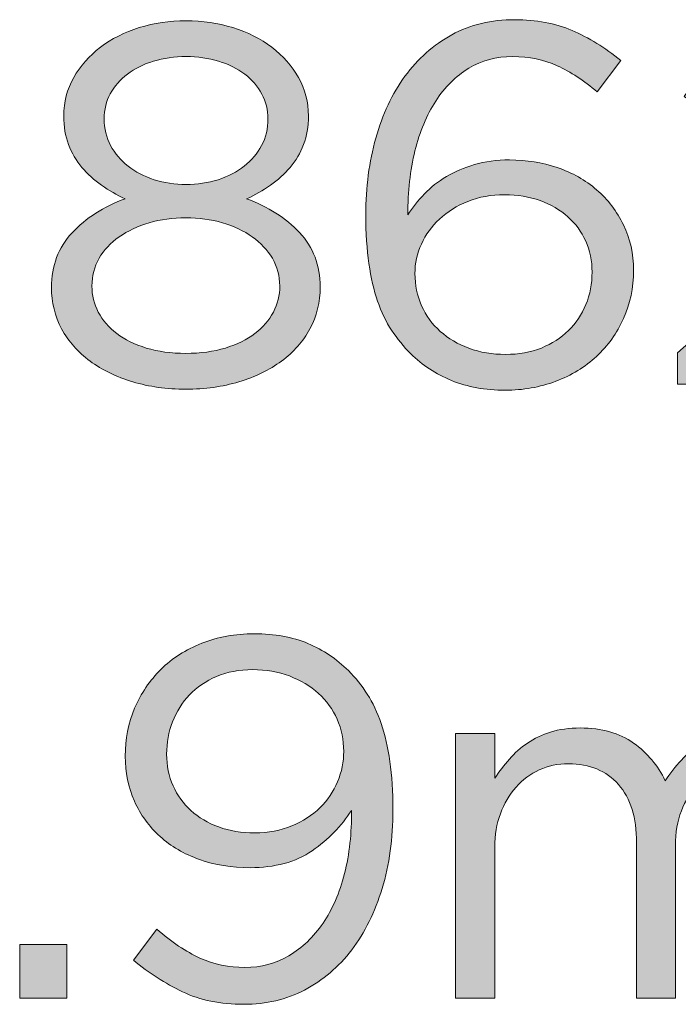
# Model space of a CAD drawing. Units: inches. Extents: x 0.5 to 16.1, y 0.5 to 11.2.
# Drawn here: x 7.7 to 7.9, y 6 to 6.3 of the extents above; entities that cross this region are included whole.
import ezdxf

# ---------------------------------------------------------------- set-up
doc = ezdxf.new("R2010")
doc.units = ezdxf.units.IN
doc.header["$MEASUREMENT"] = 0
doc.layers.add('Layer 1', color=7, linetype='Continuous', lineweight=0)

# ---------------------------------------------------------------- blocks, each defined once
blk = doc.blocks.new('Block_33')
at = {"layer": 'Layer 1', "true_color": 0x000000, "transparency": 33554687}
h = blk.add_hatch(color=18, dxfattribs=at)
h.dxf.hatch_style = 2
edge = h.paths.add_edge_path()
edge.add_spline(control_points=[(7.9041, 6.18889), (7.90283, 6.1917), (7.90105, 6.19411), (7.89876, 6.19615), (7.89646, 6.19818), (7.89371, 6.1998), (7.8905, 6.20096), (7.8873, 6.20213), (7.88376, 6.20272), (7.87989, 6.20272), (7.87592, 6.20272), (7.87227, 6.20206), (7.86896, 6.20073), (7.86565, 6.19942), (7.86283, 6.19765), (7.86048, 6.19547), (7.85813, 6.19327), (7.85633, 6.19078), (7.85506, 6.18798), (7.85378, 6.18517), (7.85314, 6.18224), (7.85314, 6.17919), (7.85314, 6.17573), (7.85381, 6.17252), (7.85514, 6.16956), (7.85645, 6.16662), (7.85831, 6.16407), (7.86071, 6.16193), (7.8631, 6.15978), (7.86596, 6.15811), (7.86927, 6.15688), (7.87258, 6.15566), (7.87621, 6.15505), (7.88019, 6.15505), (7.88416, 6.15505), (7.88773, 6.15569), (7.89089, 6.15696), (7.89404, 6.15824), (7.89674, 6.15997), (7.89899, 6.16216), (7.90122, 6.16434), (7.90296, 6.16694), (7.90418, 6.16996), (7.9054, 6.17295), (7.90601, 6.17618), (7.90601, 6.17965), (7.90601, 6.18302), (7.90538, 6.1861), (7.9041, 6.18889)], knot_values=[0, 0, 0, 0, 1, 1, 1, 2, 2, 2, 3, 3, 3, 4, 4, 4, 5, 5, 5, 6, 6, 6, 7, 7, 7, 8, 8, 8, 9, 9, 9, 10, 10, 10, 11, 11, 11, 12, 12, 12, 13, 13, 13, 14, 14, 14, 15, 15, 15, 16, 16, 16, 16], degree=3, periodic=0)
edge = h.paths.add_edge_path()
edge.add_spline(control_points=[(7.90753, 6.23343), (7.90357, 6.2368), (7.8996, 6.23939), (7.89562, 6.24122), (7.89165, 6.24305), (7.88721, 6.24397), (7.88233, 6.24397), (7.87743, 6.24397), (7.87305, 6.2428), (7.86919, 6.24046), (7.86532, 6.23811), (7.86204, 6.23486), (7.85934, 6.23068), (7.85664, 6.2265), (7.85458, 6.22154), (7.85314, 6.21579), (7.85172, 6.21002), (7.85101, 6.20369), (7.85101, 6.19676), (7.85244, 6.1989), (7.85409, 6.20096), (7.85598, 6.20296), (7.85786, 6.20494), (7.86005, 6.20667), (7.86254, 6.20815), (7.86504, 6.20962), (7.86785, 6.21082), (7.87095, 6.21173), (7.87406, 6.21265), (7.87754, 6.21311), (7.88141, 6.21311), (7.8864, 6.21311), (7.89113, 6.21234), (7.89562, 6.21082), (7.9001, 6.20929), (7.90402, 6.20708), (7.90738, 6.20418), (7.91075, 6.20127), (7.91342, 6.19777), (7.91541, 6.19371), (7.91739, 6.18964), (7.91838, 6.18509), (7.91838, 6.18011), (7.91838, 6.17492), (7.91739, 6.17013), (7.91541, 6.16575), (7.91342, 6.16137), (7.91072, 6.1576), (7.90731, 6.15444), (7.9039, 6.15128), (7.89984, 6.14881), (7.89516, 6.14703), (7.89048, 6.14526), (7.88544, 6.14436), (7.88004, 6.14436), (7.87413, 6.14436), (7.86881, 6.14532), (7.86407, 6.14726), (7.85934, 6.14919), (7.85529, 6.15185), (7.85192, 6.15521), (7.84979, 6.15734), (7.84788, 6.15969), (7.8462, 6.16224), (7.84452, 6.16477), (7.84312, 6.16768), (7.84199, 6.17095), (7.84087, 6.1742), (7.84001, 6.17794), (7.8394, 6.18218), (7.83879, 6.18639), (7.83848, 6.19126), (7.83848, 6.19676), (7.83848, 6.20491), (7.83947, 6.21252), (7.84146, 6.2196), (7.84344, 6.22668), (7.84635, 6.23284), (7.85017, 6.23808), (7.85398, 6.24333), (7.85865, 6.24746), (7.86414, 6.25047), (7.86965, 6.25347), (7.87592, 6.25497), (7.88294, 6.25497), (7.88936, 6.25497), (7.89505, 6.2539), (7.90004, 6.25176), (7.90504, 6.24963), (7.90988, 6.24662), (7.91457, 6.24275), (7.91457, 6.24275), (7.90753, 6.23343), (7.90753, 6.23343)], knot_values=[0, 0, 0, 0, 1, 1, 1, 2, 2, 2, 3, 3, 3, 4, 4, 4, 5, 5, 5, 6, 6, 6, 7, 7, 7, 8, 8, 8, 9, 9, 9, 10, 10, 10, 11, 11, 11, 12, 12, 12, 13, 13, 13, 14, 14, 14, 15, 15, 15, 16, 16, 16, 17, 17, 17, 18, 18, 18, 19, 19, 19, 20, 20, 20, 21, 21, 21, 22, 22, 22, 23, 23, 23, 24, 24, 24, 25, 25, 25, 26, 26, 26, 27, 27, 27, 28, 28, 28, 29, 29, 29, 30, 30, 30, 31, 31, 31, 31], degree=3, periodic=0)
h = blk.add_hatch(color=18, dxfattribs=at)
h.dxf.hatch_style = 2
edge = h.paths.add_edge_path()
edge.add_spline(control_points=[(7.80746, 6.23278), (7.80624, 6.23506), (7.80453, 6.23704), (7.80235, 6.23872), (7.80015, 6.24039), (7.79756, 6.24169), (7.79455, 6.2426), (7.79155, 6.24351), (7.78831, 6.24397), (7.78485, 6.24397), (7.78139, 6.24397), (7.77815, 6.24351), (7.77515, 6.2426), (7.77214, 6.24169), (7.76955, 6.24039), (7.76735, 6.23872), (7.76517, 6.23704), (7.76346, 6.23509), (7.76224, 6.23286), (7.76102, 6.23062), (7.76041, 6.22814), (7.76041, 6.2254), (7.76041, 6.22246), (7.76105, 6.2198), (7.76232, 6.21741), (7.7636, 6.21503), (7.76532, 6.21298), (7.76752, 6.21126), (7.7697, 6.20953), (7.7723, 6.20819), (7.7753, 6.20721), (7.77831, 6.20625), (7.78149, 6.20578), (7.78485, 6.20578), (7.78821, 6.20578), (7.7914, 6.20625), (7.7944, 6.20721), (7.79741, 6.20819), (7.8, 6.20953), (7.8022, 6.21126), (7.80438, 6.21298), (7.80612, 6.21503), (7.80739, 6.21741), (7.80865, 6.2198), (7.80929, 6.22246), (7.80929, 6.2254), (7.80929, 6.22805), (7.80868, 6.2305), (7.80746, 6.23278)], knot_values=[0, 0, 0, 0, 1, 1, 1, 2, 2, 2, 3, 3, 3, 4, 4, 4, 5, 5, 5, 6, 6, 6, 7, 7, 7, 8, 8, 8, 9, 9, 9, 10, 10, 10, 11, 11, 11, 12, 12, 12, 13, 13, 13, 14, 14, 14, 15, 15, 15, 16, 16, 16, 16], degree=3, periodic=0)
edge = h.paths.add_edge_path()
edge.add_spline(control_points=[(7.81059, 6.18375), (7.8091, 6.18623), (7.80712, 6.18836), (7.80461, 6.19014), (7.80212, 6.19191), (7.79915, 6.19331), (7.79573, 6.19433), (7.79231, 6.19533), (7.78866, 6.19585), (7.78478, 6.19585), (7.78089, 6.19585), (7.77724, 6.19533), (7.77382, 6.19433), (7.77041, 6.19331), (7.76741, 6.19191), (7.76486, 6.19014), (7.76231, 6.18836), (7.76031, 6.18623), (7.75889, 6.18375), (7.75745, 6.18125), (7.75675, 6.17849), (7.75675, 6.17545), (7.75675, 6.17271), (7.75739, 6.17012), (7.75866, 6.16769), (7.75994, 6.16525), (7.76177, 6.16312), (7.76417, 6.16129), (7.76657, 6.15947), (7.76951, 6.15802), (7.77298, 6.15696), (7.77646, 6.15589), (7.78039, 6.15536), (7.78478, 6.15536), (7.78916, 6.15536), (7.7931, 6.15589), (7.79657, 6.15696), (7.80004, 6.15802), (7.80299, 6.15947), (7.80539, 6.16129), (7.80779, 6.16312), (7.80962, 6.16525), (7.81089, 6.16769), (7.81217, 6.17012), (7.81281, 6.17271), (7.81281, 6.17545), (7.81281, 6.17849), (7.81207, 6.18125), (7.81059, 6.18375)], knot_values=[0, 0, 0, 0, 1, 1, 1, 2, 2, 2, 3, 3, 3, 4, 4, 4, 5, 5, 5, 6, 6, 6, 7, 7, 7, 8, 8, 8, 9, 9, 9, 10, 10, 10, 11, 11, 11, 12, 12, 12, 13, 13, 13, 14, 14, 14, 15, 15, 15, 16, 16, 16, 16], degree=3, periodic=0)
edge = h.paths.add_edge_path()
edge.add_spline(control_points=[(7.82182, 6.1627), (7.81979, 6.15893), (7.81698, 6.15571), (7.81336, 6.15307), (7.80975, 6.15042), (7.80551, 6.14835), (7.80064, 6.14688), (7.79576, 6.14541), (7.79047, 6.14466), (7.78478, 6.14466), (7.77909, 6.14466), (7.7738, 6.14541), (7.76891, 6.14688), (7.76403, 6.14835), (7.7598, 6.15042), (7.75618, 6.15307), (7.75257, 6.15571), (7.74975, 6.15893), (7.74771, 6.1627), (7.74569, 6.16646), (7.74468, 6.17058), (7.74468, 6.17507), (7.74468, 6.18148), (7.74672, 6.18691), (7.75085, 6.19135), (7.75496, 6.19577), (7.76022, 6.19916), (7.76664, 6.2015), (7.76419, 6.20262), (7.76185, 6.20397), (7.75962, 6.20555), (7.75739, 6.20712), (7.75542, 6.20891), (7.75375, 6.21089), (7.75207, 6.21288), (7.75075, 6.21515), (7.74979, 6.2177), (7.74883, 6.22024), (7.74834, 6.22308), (7.74834, 6.22624), (7.74834, 6.23042), (7.74933, 6.23425), (7.75132, 6.2377), (7.7533, 6.24116), (7.75595, 6.24417), (7.75926, 6.24672), (7.76257, 6.24926), (7.76645, 6.25123), (7.77088, 6.2526), (7.7753, 6.25398), (7.77997, 6.25466), (7.78485, 6.25466), (7.78975, 6.25466), (7.7944, 6.25398), (7.79883, 6.2526), (7.80326, 6.25123), (7.80714, 6.24926), (7.81045, 6.24672), (7.81375, 6.24417), (7.8164, 6.24116), (7.81839, 6.2377), (7.82037, 6.23425), (7.82136, 6.23042), (7.82136, 6.22624), (7.82136, 6.22308), (7.82088, 6.22024), (7.81991, 6.2177), (7.81894, 6.21515), (7.81761, 6.21288), (7.81591, 6.21089), (7.81422, 6.20891), (7.81225, 6.20712), (7.81, 6.20555), (7.80773, 6.20397), (7.80539, 6.20262), (7.80292, 6.2015), (7.80933, 6.19916), (7.81458, 6.19579), (7.81871, 6.19141), (7.82281, 6.18703), (7.82488, 6.18163), (7.82488, 6.17522), (7.82488, 6.17063), (7.82386, 6.16646), (7.82182, 6.1627)], knot_values=[0, 0, 0, 0, 1, 1, 1, 2, 2, 2, 3, 3, 3, 4, 4, 4, 5, 5, 5, 6, 6, 6, 7, 7, 7, 8, 8, 8, 9, 9, 9, 10, 10, 10, 11, 11, 11, 12, 12, 12, 13, 13, 13, 14, 14, 14, 15, 15, 15, 16, 16, 16, 17, 17, 17, 18, 18, 18, 19, 19, 19, 20, 20, 20, 21, 21, 21, 22, 22, 22, 23, 23, 23, 24, 24, 24, 25, 25, 25, 26, 26, 26, 27, 27, 27, 28, 28, 28, 28], degree=3, periodic=0)
h = blk.add_hatch(color=18, dxfattribs=at)
h.dxf.hatch_style = 2
edge = h.paths.add_edge_path()
edge.add_spline(control_points=[(7.95536, 6.23931), (7.95098, 6.2362), (7.94665, 6.23164), (7.94236, 6.22563), (7.94236, 6.22563), (7.93351, 6.23205), (7.93351, 6.23205), (7.93595, 6.23562), (7.93844, 6.23882), (7.94099, 6.24167), (7.94354, 6.2445), (7.94631, 6.24689), (7.94932, 6.24879), (7.95232, 6.2507), (7.95568, 6.25215), (7.9594, 6.25315), (7.96311, 6.25416), (7.96732, 6.25466), (7.97201, 6.25466), (7.97689, 6.25466), (7.98134, 6.2539), (7.98537, 6.25237), (7.9894, 6.25085), (7.99289, 6.24873), (7.99584, 6.24603), (7.9988, 6.24333), (8.00108, 6.24012), (8.00272, 6.2364), (8.00435, 6.23269), (8.00516, 6.22864), (8.00516, 6.22426), (8.00516, 6.22029), (8.00462, 6.21667), (8.00356, 6.21341), (8.00249, 6.21016), (8.00083, 6.20692), (7.9986, 6.20372), (7.99634, 6.2005), (7.99355, 6.19719), (7.99019, 6.19379), (7.98682, 6.19037), (7.98281, 6.18663), (7.97812, 6.18256), (7.97812, 6.18256), (7.94955, 6.15719), (7.94955, 6.15719), (7.94955, 6.15719), (8.00623, 6.15719), (8.00623, 6.15719), (8.00623, 6.15719), (8.00623, 6.14619), (8.00623, 6.14619), (8.00623, 6.14619), (7.93153, 6.14619), (7.93153, 6.14619), (7.93153, 6.14619), (7.93153, 6.15552), (7.93153, 6.15552), (7.93153, 6.15552), (7.97033, 6.1898), (7.97033, 6.1898), (7.9744, 6.19347), (7.97786, 6.19678), (7.98072, 6.19975), (7.98357, 6.20271), (7.98589, 6.20548), (7.98766, 6.20808), (7.98944, 6.21069), (7.99072, 6.21324), (7.99149, 6.21573), (7.99225, 6.21824), (7.99263, 6.22082), (7.99263, 6.22346), (7.99263, 6.22662), (7.99205, 6.22946), (7.99088, 6.23195), (7.9897, 6.23446), (7.98815, 6.23659), (7.98621, 6.23838), (7.98427, 6.24017), (7.98198, 6.24154), (7.97934, 6.24252), (7.97669, 6.24348), (7.97394, 6.24397), (7.97109, 6.24397), (7.96497, 6.24397), (7.95974, 6.24241), (7.95536, 6.23931)], knot_values=[0, 0, 0, 0, 1, 1, 1, 2, 2, 2, 3, 3, 3, 4, 4, 4, 5, 5, 5, 6, 6, 6, 7, 7, 7, 8, 8, 8, 9, 9, 9, 10, 10, 10, 11, 11, 11, 12, 12, 12, 13, 13, 13, 14, 14, 14, 15, 15, 15, 16, 16, 16, 17, 17, 17, 18, 18, 18, 19, 19, 19, 20, 20, 20, 21, 21, 21, 22, 22, 22, 23, 23, 23, 24, 24, 24, 25, 25, 25, 26, 26, 26, 27, 27, 27, 28, 28, 28, 29, 29, 29, 29], degree=3, periodic=0)
h = blk.add_hatch(color=18, dxfattribs=at)
h.dxf.hatch_style = 2
edge = h.paths.add_edge_path()
edge.add_spline(control_points=[(7.82992, 6.04614), (7.82859, 6.04909), (7.82673, 6.05166), (7.82435, 6.05385), (7.82195, 6.05604), (7.81907, 6.05777), (7.81571, 6.05905), (7.81236, 6.06031), (7.80868, 6.06095), (7.80471, 6.06095), (7.80075, 6.06095), (7.79715, 6.06027), (7.79394, 6.05889), (7.79074, 6.05752), (7.78804, 6.05568), (7.78584, 6.05339), (7.78366, 6.0511), (7.78198, 6.04843), (7.78081, 6.04538), (7.77963, 6.04231), (7.77905, 6.03911), (7.77905, 6.03575), (7.77905, 6.03229), (7.77968, 6.02913), (7.78096, 6.02628), (7.78223, 6.02342), (7.78401, 6.02095), (7.7863, 6.01886), (7.78859, 6.01677), (7.79138, 6.01514), (7.79463, 6.01398), (7.79789, 6.0128), (7.80145, 6.01221), (7.80532, 6.01221), (7.8094, 6.01221), (7.81309, 6.01291), (7.8164, 6.01428), (7.81971, 6.01566), (7.82252, 6.01746), (7.82481, 6.0197), (7.8271, 6.02194), (7.82885, 6.02454), (7.83007, 6.0275), (7.83129, 6.03044), (7.8319, 6.03345), (7.8319, 6.03651), (7.8319, 6.03996), (7.83124, 6.04318), (7.82992, 6.04614)], knot_values=[0, 0, 0, 0, 1, 1, 1, 2, 2, 2, 3, 3, 3, 4, 4, 4, 5, 5, 5, 6, 6, 6, 7, 7, 7, 8, 8, 8, 9, 9, 9, 10, 10, 10, 11, 11, 11, 12, 12, 12, 13, 13, 13, 14, 14, 14, 15, 15, 15, 16, 16, 16, 16], degree=3, periodic=0)
edge = h.paths.add_edge_path()
edge.add_spline(control_points=[(7.84336, 5.99564), (7.84122, 5.98856), (7.8382, 5.98246), (7.83428, 5.9773), (7.83036, 5.97216), (7.82566, 5.96816), (7.82022, 5.96531), (7.81477, 5.96246), (7.80874, 5.96104), (7.80212, 5.96104), (7.79509, 5.96104), (7.78897, 5.96229), (7.78378, 5.96478), (7.77858, 5.96728), (7.7737, 5.97041), (7.76912, 5.97418), (7.76912, 5.97418), (7.77614, 5.9835), (7.77614, 5.9835), (7.78052, 5.97962), (7.7848, 5.97675), (7.78897, 5.97486), (7.79315, 5.97297), (7.79763, 5.97204), (7.80242, 5.97204), (7.8072, 5.97204), (7.81158, 5.97321), (7.81556, 5.97555), (7.81953, 5.9779), (7.82292, 5.98113), (7.82572, 5.98525), (7.82853, 5.98937), (7.83065, 5.99431), (7.83213, 6.00007), (7.83361, 6.00583), (7.8343, 6.01212), (7.83419, 6.01894), (7.83124, 6.01425), (7.82732, 6.01023), (7.82244, 6.00687), (7.81755, 6.00351), (7.81138, 6.00182), (7.80395, 6.00182), (7.79846, 6.00182), (7.79341, 6.00264), (7.78883, 6.00428), (7.78424, 6.00591), (7.78032, 6.0082), (7.77707, 6.01114), (7.7738, 6.0141), (7.77126, 6.01761), (7.76942, 6.02169), (7.76758, 6.02576), (7.76668, 6.03024), (7.76668, 6.03514), (7.76668, 6.04022), (7.76761, 6.04498), (7.7695, 6.04942), (7.77138, 6.05385), (7.774, 6.05772), (7.77736, 6.06103), (7.78073, 6.06434), (7.78477, 6.06694), (7.78952, 6.06883), (7.79425, 6.0707), (7.79947, 6.07165), (7.80517, 6.07165), (7.81129, 6.07165), (7.81663, 6.07069), (7.82121, 6.06875), (7.8258, 6.06681), (7.82981, 6.06411), (7.83329, 6.06065), (7.83542, 6.05851), (7.8373, 6.05616), (7.83894, 6.05362), (7.84057, 6.05107), (7.84194, 6.04814), (7.84307, 6.04483), (7.84418, 6.04152), (7.84505, 6.03775), (7.84566, 6.03354), (7.84627, 6.0293), (7.84658, 6.02449), (7.84658, 6.01909), (7.84658, 6.01053), (7.84551, 6.00272), (7.84336, 5.99564)], knot_values=[0, 0, 0, 0, 1, 1, 1, 2, 2, 2, 3, 3, 3, 4, 4, 4, 5, 5, 5, 6, 6, 6, 7, 7, 7, 8, 8, 8, 9, 9, 9, 10, 10, 10, 11, 11, 11, 12, 12, 12, 13, 13, 13, 14, 14, 14, 15, 15, 15, 16, 16, 16, 17, 17, 17, 18, 18, 18, 19, 19, 19, 20, 20, 20, 21, 21, 21, 22, 22, 22, 23, 23, 23, 24, 24, 24, 25, 25, 25, 26, 26, 26, 27, 27, 27, 28, 28, 28, 29, 29, 29, 29], degree=3, periodic=0)
h = blk.add_hatch(color=18, dxfattribs=at)
h.dxf.hatch_style = 2
edge = h.paths.add_edge_path()
edge.add_spline(control_points=[(7.93266, 6.03392), (7.93444, 6.03584), (7.93645, 6.03752), (7.9387, 6.03895), (7.94094, 6.04038), (7.94346, 6.0415), (7.94626, 6.04231), (7.94906, 6.04312), (7.9522, 6.04353), (7.95565, 6.04353), (7.96482, 6.04353), (7.972, 6.04071), (7.97719, 6.03505), (7.98239, 6.0294), (7.98499, 6.02164), (7.98499, 6.01175), (7.98499, 6.01175), (7.98499, 5.96287), (7.98499, 5.96287), (7.98499, 5.96287), (7.97322, 5.96287), (7.97322, 5.96287), (7.97322, 5.96287), (7.97322, 6.00901), (7.97322, 6.00901), (7.97322, 6.01665), (7.97142, 6.02254), (7.96779, 6.02666), (7.96419, 6.03078), (7.95917, 6.03284), (7.95275, 6.03284), (7.9498, 6.03284), (7.947, 6.0323), (7.94434, 6.03124), (7.9417, 6.03017), (7.93938, 6.02858), (7.9374, 6.0265), (7.93542, 6.02441), (7.93383, 6.02184), (7.93266, 6.01879), (7.93148, 6.01573), (7.9309, 6.01227), (7.9309, 6.0084), (7.9309, 6.0084), (7.9309, 5.96287), (7.9309, 5.96287), (7.9309, 5.96287), (7.91929, 5.96287), (7.91929, 5.96287), (7.91929, 5.96287), (7.91929, 6.00931), (7.91929, 6.00931), (7.91929, 6.01674), (7.91749, 6.02254), (7.91387, 6.02666), (7.91026, 6.03078), (7.90529, 6.03284), (7.89897, 6.03284), (7.89581, 6.03284), (7.89291, 6.03223), (7.89027, 6.03101), (7.88762, 6.02979), (7.8853, 6.02806), (7.88331, 6.02582), (7.88133, 6.02358), (7.87977, 6.02095), (7.87866, 6.01795), (7.87753, 6.01494), (7.87697, 6.0116), (7.87697, 6.00794), (7.87697, 6.00794), (7.87697, 5.96287), (7.87697, 5.96287), (7.87697, 5.96287), (7.86521, 5.96287), (7.86521, 5.96287), (7.86521, 5.96287), (7.86521, 6.04185), (7.86521, 6.04185), (7.86521, 6.04185), (7.87697, 6.04185), (7.87697, 6.04185), (7.87697, 6.04185), (7.87697, 6.02857), (7.87697, 6.02857), (7.8783, 6.0305), (7.87975, 6.03238), (7.88133, 6.03421), (7.8829, 6.03604), (7.88472, 6.03766), (7.88675, 6.03903), (7.88879, 6.0404), (7.89108, 6.0415), (7.89363, 6.04231), (7.89617, 6.04312), (7.89912, 6.04353), (7.90249, 6.04353), (7.9089, 6.04353), (7.9142, 6.04204), (7.91838, 6.03903), (7.92255, 6.03603), (7.92571, 6.03229), (7.92785, 6.0278), (7.92927, 6.02994), (7.93087, 6.03198), (7.93266, 6.03392)], knot_values=[0, 0, 0, 0, 1, 1, 1, 2, 2, 2, 3, 3, 3, 4, 4, 4, 5, 5, 5, 6, 6, 6, 7, 7, 7, 8, 8, 8, 9, 9, 9, 10, 10, 10, 11, 11, 11, 12, 12, 12, 13, 13, 13, 14, 14, 14, 15, 15, 15, 16, 16, 16, 17, 17, 17, 18, 18, 18, 19, 19, 19, 20, 20, 20, 21, 21, 21, 22, 22, 22, 23, 23, 23, 24, 24, 24, 25, 25, 25, 26, 26, 26, 27, 27, 27, 28, 28, 28, 29, 29, 29, 30, 30, 30, 31, 31, 31, 32, 32, 32, 33, 33, 33, 34, 34, 34, 35, 35, 35, 35], degree=3, periodic=0)
h = blk.add_hatch(color=18, dxfattribs=at)
h.dxf.hatch_style = 2
edge = h.paths.add_edge_path()
edge.add_spline(control_points=[(7.7352, 5.96287), (7.7352, 5.96287), (7.7352, 5.97892), (7.7352, 5.97892), (7.7352, 5.97892), (7.74926, 5.97892), (7.74926, 5.97892), (7.74926, 5.97892), (7.74926, 5.96287), (7.74926, 5.96287), (7.74926, 5.96287), (7.7352, 5.96287), (7.7352, 5.96287)], knot_values=[0, 0, 0, 0, 1, 1, 1, 2, 2, 2, 3, 3, 3, 4, 4, 4, 4], degree=3, periodic=0)
at = {"layer": 'Layer 1'}
for points, knots in [([(7.90753, 6.23343), (7.90357, 6.2368), (7.8996, 6.23939), (7.89562, 6.24122), (7.89165, 6.24305), (7.88721, 6.24397), (7.88233, 6.24397), (7.87743, 6.24397), (7.87305, 6.2428), (7.86919, 6.24046), (7.86532, 6.23811), (7.86204, 6.23486), (7.85934, 6.23068), (7.85664, 6.2265), (7.85458, 6.22154), (7.85314, 6.21579), (7.85172, 6.21002), (7.85101, 6.20369), (7.85101, 6.19676), (7.85244, 6.1989), (7.85409, 6.20096), (7.85598, 6.20296), (7.85786, 6.20494), (7.86005, 6.20667), (7.86254, 6.20815), (7.86504, 6.20962), (7.86785, 6.21082), (7.87095, 6.21173), (7.87406, 6.21265), (7.87754, 6.21311), (7.88141, 6.21311), (7.8864, 6.21311), (7.89113, 6.21234), (7.89562, 6.21082), (7.9001, 6.20929), (7.90402, 6.20708), (7.90738, 6.20418), (7.91075, 6.20127), (7.91342, 6.19777), (7.91541, 6.19371), (7.91739, 6.18964), (7.91838, 6.18509), (7.91838, 6.18011), (7.91838, 6.17492), (7.91739, 6.17013), (7.91541, 6.16575), (7.91342, 6.16137), (7.91072, 6.1576), (7.90731, 6.15444), (7.9039, 6.15128), (7.89984, 6.14881), (7.89516, 6.14703), (7.89048, 6.14526), (7.88544, 6.14436), (7.88004, 6.14436), (7.87413, 6.14436), (7.86881, 6.14532), (7.86407, 6.14726), (7.85934, 6.14919), (7.85529, 6.15185), (7.85192, 6.15521), (7.84979, 6.15734), (7.84788, 6.15969), (7.8462, 6.16224), (7.84452, 6.16477), (7.84312, 6.16768), (7.84199, 6.17095), (7.84087, 6.1742), (7.84001, 6.17794), (7.8394, 6.18218), (7.83879, 6.18639), (7.83848, 6.19126), (7.83848, 6.19676), (7.83848, 6.20491), (7.83947, 6.21252), (7.84146, 6.2196), (7.84344, 6.22668), (7.84635, 6.23284), (7.85017, 6.23808), (7.85398, 6.24333), (7.85865, 6.24746), (7.86414, 6.25047), (7.86965, 6.25347), (7.87592, 6.25497), (7.88294, 6.25497), (7.88936, 6.25497), (7.89505, 6.2539), (7.90004, 6.25176), (7.90504, 6.24963), (7.90988, 6.24662), (7.91457, 6.24275), (7.91457, 6.24275), (7.90753, 6.23343), (7.90753, 6.23343)], [0, 0, 0, 0, 1, 1, 1, 2, 2, 2, 3, 3, 3, 4, 4, 4, 5, 5, 5, 6, 6, 6, 7, 7, 7, 8, 8, 8, 9, 9, 9, 10, 10, 10, 11, 11, 11, 12, 12, 12, 13, 13, 13, 14, 14, 14, 15, 15, 15, 16, 16, 16, 17, 17, 17, 18, 18, 18, 19, 19, 19, 20, 20, 20, 21, 21, 21, 22, 22, 22, 23, 23, 23, 24, 24, 24, 25, 25, 25, 26, 26, 26, 27, 27, 27, 28, 28, 28, 29, 29, 29, 30, 30, 30, 31, 31, 31, 31]), ([(7.82182, 6.1627), (7.81979, 6.15893), (7.81698, 6.15571), (7.81336, 6.15307), (7.80975, 6.15042), (7.80551, 6.14835), (7.80064, 6.14688), (7.79576, 6.14541), (7.79047, 6.14466), (7.78478, 6.14466), (7.77909, 6.14466), (7.7738, 6.14541), (7.76891, 6.14688), (7.76403, 6.14835), (7.7598, 6.15042), (7.75618, 6.15307), (7.75257, 6.15571), (7.74975, 6.15893), (7.74771, 6.1627), (7.74569, 6.16646), (7.74468, 6.17058), (7.74468, 6.17507), (7.74468, 6.18148), (7.74672, 6.18691), (7.75085, 6.19135), (7.75496, 6.19577), (7.76022, 6.19916), (7.76664, 6.2015), (7.76419, 6.20262), (7.76185, 6.20397), (7.75962, 6.20555), (7.75739, 6.20712), (7.75542, 6.20891), (7.75375, 6.21089), (7.75207, 6.21288), (7.75075, 6.21515), (7.74979, 6.2177), (7.74883, 6.22024), (7.74834, 6.22308), (7.74834, 6.22624), (7.74834, 6.23042), (7.74933, 6.23425), (7.75132, 6.2377), (7.7533, 6.24116), (7.75595, 6.24417), (7.75926, 6.24672), (7.76257, 6.24926), (7.76645, 6.25123), (7.77088, 6.2526), (7.7753, 6.25398), (7.77997, 6.25466), (7.78485, 6.25466), (7.78975, 6.25466), (7.7944, 6.25398), (7.79883, 6.2526), (7.80326, 6.25123), (7.80714, 6.24926), (7.81045, 6.24672), (7.81375, 6.24417), (7.8164, 6.24116), (7.81839, 6.2377), (7.82037, 6.23425), (7.82136, 6.23042), (7.82136, 6.22624), (7.82136, 6.22308), (7.82088, 6.22024), (7.81991, 6.2177), (7.81894, 6.21515), (7.81761, 6.21288), (7.81591, 6.21089), (7.81422, 6.20891), (7.81225, 6.20712), (7.81, 6.20555), (7.80773, 6.20397), (7.80539, 6.20262), (7.80292, 6.2015), (7.80933, 6.19916), (7.81458, 6.19579), (7.81871, 6.19141), (7.82281, 6.18703), (7.82488, 6.18163), (7.82488, 6.17522), (7.82488, 6.17063), (7.82386, 6.16646), (7.82182, 6.1627)], [0, 0, 0, 0, 1, 1, 1, 2, 2, 2, 3, 3, 3, 4, 4, 4, 5, 5, 5, 6, 6, 6, 7, 7, 7, 8, 8, 8, 9, 9, 9, 10, 10, 10, 11, 11, 11, 12, 12, 12, 13, 13, 13, 14, 14, 14, 15, 15, 15, 16, 16, 16, 17, 17, 17, 18, 18, 18, 19, 19, 19, 20, 20, 20, 21, 21, 21, 22, 22, 22, 23, 23, 23, 24, 24, 24, 25, 25, 25, 26, 26, 26, 27, 27, 27, 28, 28, 28, 28]), ([(7.95536, 6.23931), (7.95098, 6.2362), (7.94665, 6.23164), (7.94236, 6.22563), (7.94236, 6.22563), (7.93351, 6.23205), (7.93351, 6.23205), (7.93595, 6.23562), (7.93844, 6.23882), (7.94099, 6.24167), (7.94354, 6.2445), (7.94631, 6.24689), (7.94932, 6.24879), (7.95232, 6.2507), (7.95568, 6.25215), (7.9594, 6.25315), (7.96311, 6.25416), (7.96732, 6.25466), (7.97201, 6.25466), (7.97689, 6.25466), (7.98134, 6.2539), (7.98537, 6.25237), (7.9894, 6.25085), (7.99289, 6.24873), (7.99584, 6.24603), (7.9988, 6.24333), (8.00108, 6.24012), (8.00272, 6.2364), (8.00435, 6.23269), (8.00516, 6.22864), (8.00516, 6.22426), (8.00516, 6.22029), (8.00462, 6.21667), (8.00356, 6.21341), (8.00249, 6.21016), (8.00083, 6.20692), (7.9986, 6.20372), (7.99634, 6.2005), (7.99355, 6.19719), (7.99019, 6.19379), (7.98682, 6.19037), (7.98281, 6.18663), (7.97812, 6.18256), (7.97812, 6.18256), (7.94955, 6.15719), (7.94955, 6.15719), (7.94955, 6.15719), (8.00623, 6.15719), (8.00623, 6.15719), (8.00623, 6.15719), (8.00623, 6.14619), (8.00623, 6.14619), (8.00623, 6.14619), (7.93153, 6.14619), (7.93153, 6.14619), (7.93153, 6.14619), (7.93153, 6.15552), (7.93153, 6.15552), (7.93153, 6.15552), (7.97033, 6.1898), (7.97033, 6.1898), (7.9744, 6.19347), (7.97786, 6.19678), (7.98072, 6.19975), (7.98357, 6.20271), (7.98589, 6.20548), (7.98766, 6.20808), (7.98944, 6.21069), (7.99072, 6.21324), (7.99149, 6.21573), (7.99225, 6.21824), (7.99263, 6.22082), (7.99263, 6.22346), (7.99263, 6.22662), (7.99205, 6.22946), (7.99088, 6.23195), (7.9897, 6.23446), (7.98815, 6.23659), (7.98621, 6.23838), (7.98427, 6.24017), (7.98198, 6.24154), (7.97934, 6.24252), (7.97669, 6.24348), (7.97394, 6.24397), (7.97109, 6.24397), (7.96497, 6.24397), (7.95974, 6.24241), (7.95536, 6.23931)], [0, 0, 0, 0, 1, 1, 1, 2, 2, 2, 3, 3, 3, 4, 4, 4, 5, 5, 5, 6, 6, 6, 7, 7, 7, 8, 8, 8, 9, 9, 9, 10, 10, 10, 11, 11, 11, 12, 12, 12, 13, 13, 13, 14, 14, 14, 15, 15, 15, 16, 16, 16, 17, 17, 17, 18, 18, 18, 19, 19, 19, 20, 20, 20, 21, 21, 21, 22, 22, 22, 23, 23, 23, 24, 24, 24, 25, 25, 25, 26, 26, 26, 27, 27, 27, 28, 28, 28, 29, 29, 29, 29]), ([(7.80746, 6.23278), (7.80624, 6.23506), (7.80453, 6.23704), (7.80235, 6.23872), (7.80015, 6.24039), (7.79756, 6.24169), (7.79455, 6.2426), (7.79155, 6.24351), (7.78831, 6.24397), (7.78485, 6.24397), (7.78139, 6.24397), (7.77815, 6.24351), (7.77515, 6.2426), (7.77214, 6.24169), (7.76955, 6.24039), (7.76735, 6.23872), (7.76517, 6.23704), (7.76346, 6.23509), (7.76224, 6.23286), (7.76102, 6.23062), (7.76041, 6.22814), (7.76041, 6.2254), (7.76041, 6.22246), (7.76105, 6.2198), (7.76232, 6.21741), (7.7636, 6.21503), (7.76532, 6.21298), (7.76752, 6.21126), (7.7697, 6.20953), (7.7723, 6.20819), (7.7753, 6.20721), (7.77831, 6.20625), (7.78149, 6.20578), (7.78485, 6.20578), (7.78821, 6.20578), (7.7914, 6.20625), (7.7944, 6.20721), (7.79741, 6.20819), (7.8, 6.20953), (7.8022, 6.21126), (7.80438, 6.21298), (7.80612, 6.21503), (7.80739, 6.21741), (7.80865, 6.2198), (7.80929, 6.22246), (7.80929, 6.2254), (7.80929, 6.22805), (7.80868, 6.2305), (7.80746, 6.23278)], [0, 0, 0, 0, 1, 1, 1, 2, 2, 2, 3, 3, 3, 4, 4, 4, 5, 5, 5, 6, 6, 6, 7, 7, 7, 8, 8, 8, 9, 9, 9, 10, 10, 10, 11, 11, 11, 12, 12, 12, 13, 13, 13, 14, 14, 14, 15, 15, 15, 16, 16, 16, 16]), ([(7.9041, 6.18889), (7.90283, 6.1917), (7.90105, 6.19411), (7.89876, 6.19615), (7.89646, 6.19818), (7.89371, 6.1998), (7.8905, 6.20096), (7.8873, 6.20213), (7.88376, 6.20272), (7.87989, 6.20272), (7.87592, 6.20272), (7.87227, 6.20206), (7.86896, 6.20073), (7.86565, 6.19942), (7.86283, 6.19765), (7.86048, 6.19547), (7.85813, 6.19327), (7.85633, 6.19078), (7.85506, 6.18798), (7.85378, 6.18517), (7.85314, 6.18224), (7.85314, 6.17919), (7.85314, 6.17573), (7.85381, 6.17252), (7.85514, 6.16956), (7.85645, 6.16662), (7.85831, 6.16407), (7.86071, 6.16193), (7.8631, 6.15978), (7.86596, 6.15811), (7.86927, 6.15688), (7.87258, 6.15566), (7.87621, 6.15505), (7.88019, 6.15505), (7.88416, 6.15505), (7.88773, 6.15569), (7.89089, 6.15696), (7.89404, 6.15824), (7.89674, 6.15997), (7.89899, 6.16216), (7.90122, 6.16434), (7.90296, 6.16694), (7.90418, 6.16996), (7.9054, 6.17295), (7.90601, 6.17618), (7.90601, 6.17965), (7.90601, 6.18302), (7.90538, 6.1861), (7.9041, 6.18889)], [0, 0, 0, 0, 1, 1, 1, 2, 2, 2, 3, 3, 3, 4, 4, 4, 5, 5, 5, 6, 6, 6, 7, 7, 7, 8, 8, 8, 9, 9, 9, 10, 10, 10, 11, 11, 11, 12, 12, 12, 13, 13, 13, 14, 14, 14, 15, 15, 15, 16, 16, 16, 16]), ([(7.81059, 6.18375), (7.8091, 6.18623), (7.80712, 6.18836), (7.80461, 6.19014), (7.80212, 6.19191), (7.79915, 6.19331), (7.79573, 6.19433), (7.79231, 6.19533), (7.78866, 6.19585), (7.78478, 6.19585), (7.78089, 6.19585), (7.77724, 6.19533), (7.77382, 6.19433), (7.77041, 6.19331), (7.76741, 6.19191), (7.76486, 6.19014), (7.76231, 6.18836), (7.76031, 6.18623), (7.75889, 6.18375), (7.75745, 6.18125), (7.75675, 6.17849), (7.75675, 6.17545), (7.75675, 6.17271), (7.75739, 6.17012), (7.75866, 6.16769), (7.75994, 6.16525), (7.76177, 6.16312), (7.76417, 6.16129), (7.76657, 6.15947), (7.76951, 6.15802), (7.77298, 6.15696), (7.77646, 6.15589), (7.78039, 6.15536), (7.78478, 6.15536), (7.78916, 6.15536), (7.7931, 6.15589), (7.79657, 6.15696), (7.80004, 6.15802), (7.80299, 6.15947), (7.80539, 6.16129), (7.80779, 6.16312), (7.80962, 6.16525), (7.81089, 6.16769), (7.81217, 6.17012), (7.81281, 6.17271), (7.81281, 6.17545), (7.81281, 6.17849), (7.81207, 6.18125), (7.81059, 6.18375)], [0, 0, 0, 0, 1, 1, 1, 2, 2, 2, 3, 3, 3, 4, 4, 4, 5, 5, 5, 6, 6, 6, 7, 7, 7, 8, 8, 8, 9, 9, 9, 10, 10, 10, 11, 11, 11, 12, 12, 12, 13, 13, 13, 14, 14, 14, 15, 15, 15, 16, 16, 16, 16]), ([(7.84336, 5.99564), (7.84122, 5.98856), (7.8382, 5.98246), (7.83428, 5.9773), (7.83036, 5.97216), (7.82566, 5.96816), (7.82022, 5.96531), (7.81477, 5.96246), (7.80874, 5.96104), (7.80212, 5.96104), (7.79509, 5.96104), (7.78897, 5.96229), (7.78378, 5.96478), (7.77858, 5.96728), (7.7737, 5.97041), (7.76912, 5.97418), (7.76912, 5.97418), (7.77614, 5.9835), (7.77614, 5.9835), (7.78052, 5.97962), (7.7848, 5.97675), (7.78897, 5.97486), (7.79315, 5.97297), (7.79763, 5.97204), (7.80242, 5.97204), (7.8072, 5.97204), (7.81158, 5.97321), (7.81556, 5.97555), (7.81953, 5.9779), (7.82292, 5.98113), (7.82572, 5.98525), (7.82853, 5.98937), (7.83065, 5.99431), (7.83213, 6.00007), (7.83361, 6.00583), (7.8343, 6.01212), (7.83419, 6.01894), (7.83124, 6.01425), (7.82732, 6.01023), (7.82244, 6.00687), (7.81755, 6.00351), (7.81138, 6.00182), (7.80395, 6.00182), (7.79846, 6.00182), (7.79341, 6.00264), (7.78883, 6.00428), (7.78424, 6.00591), (7.78032, 6.0082), (7.77707, 6.01114), (7.7738, 6.0141), (7.77126, 6.01761), (7.76942, 6.02169), (7.76758, 6.02576), (7.76668, 6.03024), (7.76668, 6.03514), (7.76668, 6.04022), (7.76761, 6.04498), (7.7695, 6.04942), (7.77138, 6.05385), (7.774, 6.05772), (7.77736, 6.06103), (7.78073, 6.06434), (7.78477, 6.06694), (7.78952, 6.06883), (7.79425, 6.0707), (7.79947, 6.07165), (7.80517, 6.07165), (7.81129, 6.07165), (7.81663, 6.07069), (7.82121, 6.06875), (7.8258, 6.06681), (7.82981, 6.06411), (7.83329, 6.06065), (7.83542, 6.05851), (7.8373, 6.05616), (7.83894, 6.05362), (7.84057, 6.05107), (7.84194, 6.04814), (7.84307, 6.04483), (7.84418, 6.04152), (7.84505, 6.03775), (7.84566, 6.03354), (7.84627, 6.0293), (7.84658, 6.02449), (7.84658, 6.01909), (7.84658, 6.01053), (7.84551, 6.00272), (7.84336, 5.99564)], [0, 0, 0, 0, 1, 1, 1, 2, 2, 2, 3, 3, 3, 4, 4, 4, 5, 5, 5, 6, 6, 6, 7, 7, 7, 8, 8, 8, 9, 9, 9, 10, 10, 10, 11, 11, 11, 12, 12, 12, 13, 13, 13, 14, 14, 14, 15, 15, 15, 16, 16, 16, 17, 17, 17, 18, 18, 18, 19, 19, 19, 20, 20, 20, 21, 21, 21, 22, 22, 22, 23, 23, 23, 24, 24, 24, 25, 25, 25, 26, 26, 26, 27, 27, 27, 28, 28, 28, 29, 29, 29, 29]), ([(7.82992, 6.04614), (7.82859, 6.04909), (7.82673, 6.05166), (7.82435, 6.05385), (7.82195, 6.05604), (7.81907, 6.05777), (7.81571, 6.05905), (7.81236, 6.06031), (7.80868, 6.06095), (7.80471, 6.06095), (7.80075, 6.06095), (7.79715, 6.06027), (7.79394, 6.05889), (7.79074, 6.05752), (7.78804, 6.05568), (7.78584, 6.05339), (7.78366, 6.0511), (7.78198, 6.04843), (7.78081, 6.04538), (7.77963, 6.04231), (7.77905, 6.03911), (7.77905, 6.03575), (7.77905, 6.03229), (7.77968, 6.02913), (7.78096, 6.02628), (7.78223, 6.02342), (7.78401, 6.02095), (7.7863, 6.01886), (7.78859, 6.01677), (7.79138, 6.01514), (7.79463, 6.01398), (7.79789, 6.0128), (7.80145, 6.01221), (7.80532, 6.01221), (7.8094, 6.01221), (7.81309, 6.01291), (7.8164, 6.01428), (7.81971, 6.01566), (7.82252, 6.01746), (7.82481, 6.0197), (7.8271, 6.02194), (7.82885, 6.02454), (7.83007, 6.0275), (7.83129, 6.03044), (7.8319, 6.03345), (7.8319, 6.03651), (7.8319, 6.03996), (7.83124, 6.04318), (7.82992, 6.04614)], [0, 0, 0, 0, 1, 1, 1, 2, 2, 2, 3, 3, 3, 4, 4, 4, 5, 5, 5, 6, 6, 6, 7, 7, 7, 8, 8, 8, 9, 9, 9, 10, 10, 10, 11, 11, 11, 12, 12, 12, 13, 13, 13, 14, 14, 14, 15, 15, 15, 16, 16, 16, 16]), ([(7.93266, 6.03392), (7.93444, 6.03584), (7.93645, 6.03752), (7.9387, 6.03895), (7.94094, 6.04038), (7.94346, 6.0415), (7.94626, 6.04231), (7.94906, 6.04312), (7.9522, 6.04353), (7.95565, 6.04353), (7.96482, 6.04353), (7.972, 6.04071), (7.97719, 6.03505), (7.98239, 6.0294), (7.98499, 6.02164), (7.98499, 6.01175), (7.98499, 6.01175), (7.98499, 5.96287), (7.98499, 5.96287), (7.98499, 5.96287), (7.97322, 5.96287), (7.97322, 5.96287), (7.97322, 5.96287), (7.97322, 6.00901), (7.97322, 6.00901), (7.97322, 6.01665), (7.97142, 6.02254), (7.96779, 6.02666), (7.96419, 6.03078), (7.95917, 6.03284), (7.95275, 6.03284), (7.9498, 6.03284), (7.947, 6.0323), (7.94434, 6.03124), (7.9417, 6.03017), (7.93938, 6.02858), (7.9374, 6.0265), (7.93542, 6.02441), (7.93383, 6.02184), (7.93266, 6.01879), (7.93148, 6.01573), (7.9309, 6.01227), (7.9309, 6.0084), (7.9309, 6.0084), (7.9309, 5.96287), (7.9309, 5.96287), (7.9309, 5.96287), (7.91929, 5.96287), (7.91929, 5.96287), (7.91929, 5.96287), (7.91929, 6.00931), (7.91929, 6.00931), (7.91929, 6.01674), (7.91749, 6.02254), (7.91387, 6.02666), (7.91026, 6.03078), (7.90529, 6.03284), (7.89897, 6.03284), (7.89581, 6.03284), (7.89291, 6.03223), (7.89027, 6.03101), (7.88762, 6.02979), (7.8853, 6.02806), (7.88331, 6.02582), (7.88133, 6.02358), (7.87977, 6.02095), (7.87866, 6.01795), (7.87753, 6.01494), (7.87697, 6.0116), (7.87697, 6.00794), (7.87697, 6.00794), (7.87697, 5.96287), (7.87697, 5.96287), (7.87697, 5.96287), (7.86521, 5.96287), (7.86521, 5.96287), (7.86521, 5.96287), (7.86521, 6.04185), (7.86521, 6.04185), (7.86521, 6.04185), (7.87697, 6.04185), (7.87697, 6.04185), (7.87697, 6.04185), (7.87697, 6.02857), (7.87697, 6.02857), (7.8783, 6.0305), (7.87975, 6.03238), (7.88133, 6.03421), (7.8829, 6.03604), (7.88472, 6.03766), (7.88675, 6.03903), (7.88879, 6.0404), (7.89108, 6.0415), (7.89363, 6.04231), (7.89617, 6.04312), (7.89912, 6.04353), (7.90249, 6.04353), (7.9089, 6.04353), (7.9142, 6.04204), (7.91838, 6.03903), (7.92255, 6.03603), (7.92571, 6.03229), (7.92785, 6.0278), (7.92927, 6.02994), (7.93087, 6.03198), (7.93266, 6.03392)], [0, 0, 0, 0, 1, 1, 1, 2, 2, 2, 3, 3, 3, 4, 4, 4, 5, 5, 5, 6, 6, 6, 7, 7, 7, 8, 8, 8, 9, 9, 9, 10, 10, 10, 11, 11, 11, 12, 12, 12, 13, 13, 13, 14, 14, 14, 15, 15, 15, 16, 16, 16, 17, 17, 17, 18, 18, 18, 19, 19, 19, 20, 20, 20, 21, 21, 21, 22, 22, 22, 23, 23, 23, 24, 24, 24, 25, 25, 25, 26, 26, 26, 27, 27, 27, 28, 28, 28, 29, 29, 29, 30, 30, 30, 31, 31, 31, 32, 32, 32, 33, 33, 33, 34, 34, 34, 35, 35, 35, 35]), ([(7.7352, 5.96287), (7.7352, 5.96287), (7.7352, 5.97892), (7.7352, 5.97892), (7.7352, 5.97892), (7.74926, 5.97892), (7.74926, 5.97892), (7.74926, 5.97892), (7.74926, 5.96287), (7.74926, 5.96287), (7.74926, 5.96287), (7.7352, 5.96287), (7.7352, 5.96287)], [0, 0, 0, 0, 1, 1, 1, 2, 2, 2, 3, 3, 3, 4, 4, 4, 4])]:
    blk.add_open_spline(points, degree=3, knots=knots, dxfattribs=at)

msp = doc.modelspace()

# ---------------------------------------------------------------- block references
at = {"layer": 'Layer 1'}
msp.add_blockref('Block_33', (0, 0), dxfattribs=at)

doc.saveas('drawing.dxf')
